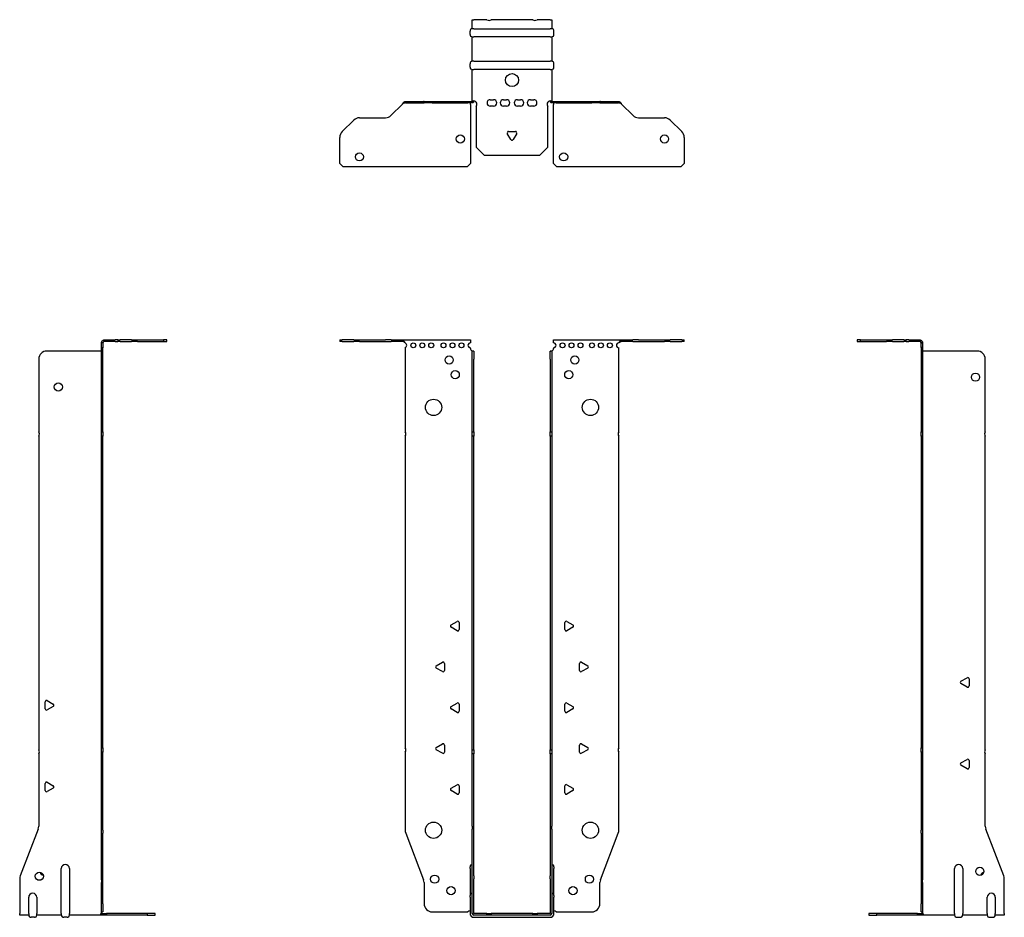
# Model space of a CAD drawing. Units: millimetres. Extents: x -302 to 373, y -835 to 197.
# Drawn here: x -302 to 302, y -353 to 197 of the extents above; entities that cross this region are included whole.
import ezdxf

# ---------------------------------------------------------------- set-up
doc = ezdxf.new("R2010")
doc.units = ezdxf.units.MM

# ---------------------------------------------------------------- blocks, each defined once
blk = doc.blocks.new('EWH350_47-bent-Front')
for p, q in [((-105.47, 0.9), (-105.47, 0)), ((-105.47, 0.9), (-104.01, 0.9)), ((-104.01, 0), (-105.47, 0)), ((-96.94, 0.9), (-104.01, 0.9)), ((-104.01, 0), (-96.94, 0)), ((-96.94, 0.9), (-93.4, 0.9)), ((-93.4, 0), (-96.94, 0)), ((-93.4, 0.9), (-77.54, 0.9)), ((-93.4, 0), (-77.54, 0)), ((-74.01, 0.9), (-77.54, 0.9)), ((-77.54, 0), (-74.01, 0)), ((-74.01, 0.9), (-67.36, 0.9)), ((-67.36, 0), (-74.01, 0)), ((-67.36, 0.3), (-67.36, 0.9)), ((-67.36, 0.9), (-25.47, 0.9)), ((-67.36, 0), (-67.36, 0.3)), ((-25.47, 0.9), (-25.47, -0.9)), ((25.47, -0.9), (25.47, 0.9)), ((25.47, 0.9), (67.36, 0.9)), ((67.36, 0.9), (67.36, 0.3)), ((67.36, 0.9), (74.01, 0.9)), ((67.36, 0.3), (67.36, 0)), ((74.01, 0), (67.36, 0)), ((77.54, 0.9), (74.01, 0.9)), ((74.01, 0), (77.54, 0)), ((77.54, 0.9), (93.4, 0.9)), ((77.54, 0), (93.4, 0)), ((93.4, 0.9), (96.94, 0.9)), ((96.94, 0), (93.4, 0)), ((104.01, 0.9), (96.94, 0.9)), ((96.94, 0), (104.01, 0)), ((104.01, 0.9), (105.47, 0.9)), ((105.47, 0), (104.01, 0)), ((105.47, 0), (105.47, 0.9)), ((-65.47, -0.9), (-65.47, -0.99)), ((-65.47, -3.81), (-65.47, -55.38)), ((-25.47, -4.4), (-25.47, -3.9)), ((-24.37, -5.9), (-24.38, -5.9)), ((-24.37, -10.9), (-24.37, -5.9)), ((-23.47, -5.9), (-24.37, -5.9)), ((-23.47, -5.9), (-23.47, -10.9)), ((23.47, -10.9), (23.47, -5.9)), ((24.37, -5.9), (23.47, -5.9)), ((24.37, -5.9), (24.37, -10.9)), ((24.38, -5.9), (24.37, -5.9)), ((25.47, -3.9), (25.47, -4.4)), ((65.47, -55.38), (65.47, -3.9)), ((-24.37, -55.38), (-24.37, -10.9)), ((-23.47, -55.38), (-23.47, -10.9)), ((23.47, -10.9), (23.47, -55.38)), ((24.37, -10.9), (24.37, -55.38)), ((-65.47, -58.02), (-65.47, -248.88)), ((-24.37, -58.02), (-24.37, -55.38)), ((-24.37, -55.38), (-23.47, -55.38)), ((-24.37, -250.08), (-24.37, -58.02)), ((-23.47, -58.02), (-24.37, -58.02)), ((-23.47, -55.38), (-23.47, -58.02)), ((-23.47, -250.08), (-23.47, -58.02)), ((23.47, -58.02), (23.47, -55.38)), ((23.47, -55.38), (24.37, -55.38)), ((23.47, -58.02), (23.47, -250.08)), ((24.37, -58.02), (23.47, -58.02)), ((24.37, -55.38), (24.37, -58.02)), ((24.37, -58.02), (24.37, -250.08)), ((65.47, -248.88), (65.47, -58.02)), ((-37.37, -173.71), (-33.62, -171.54)), ((-32.42, -172.24), (-32.42, -176.56)), ((32.42, -176.56), (32.42, -172.24)), ((33.62, -171.54), (37.37, -173.71)), ((-33.62, -177.26), (-37.37, -175.09)), ((37.37, -175.09), (33.62, -177.26)), ((-46.37, -198.71), (-42.62, -196.54)), ((-41.42, -197.24), (-41.42, -201.56)), ((41.42, -201.56), (41.42, -197.24)), ((42.62, -196.54), (46.37, -198.71)), ((-42.62, -202.26), (-46.37, -200.09)), ((46.37, -200.09), (42.62, -202.26)), ((-37.37, -223.71), (-33.62, -221.54)), ((-32.42, -222.24), (-32.42, -226.56)), ((32.42, -226.56), (32.42, -222.24)), ((33.62, -221.54), (37.37, -223.71)), ((-33.62, -227.26), (-37.37, -225.09)), ((37.37, -225.09), (33.62, -227.26)), ((-46.37, -248.71), (-42.62, -246.54)), ((-41.42, -247.24), (-41.42, -251.56)), ((41.42, -251.56), (41.42, -247.24)), ((42.62, -246.54), (46.37, -248.71)), ((-65.47, -251.52), (-65.47, -299.33)), ((-42.62, -252.26), (-46.37, -250.09)), ((-24.37, -252.72), (-24.37, -250.08)), ((-24.37, -250.08), (-23.47, -250.08)), ((-24.37, -296.97), (-24.37, -252.72)), ((-23.47, -252.72), (-24.37, -252.72)), ((-23.47, -250.08), (-23.47, -252.72)), ((-23.47, -296.97), (-23.47, -252.72)), ((23.47, -252.72), (23.47, -250.08)), ((23.47, -250.08), (24.37, -250.08)), ((23.47, -252.72), (23.47, -296.97)), ((24.37, -252.72), (23.47, -252.72)), ((24.37, -250.08), (24.37, -252.72)), ((24.37, -252.72), (24.37, -296.97)), ((46.37, -250.09), (42.62, -252.26)), ((65.47, -299.33), (65.47, -251.52)), ((-37.37, -273.71), (-33.62, -271.54)), ((-33.62, -277.26), (-37.37, -275.09)), ((-32.42, -272.24), (-32.42, -276.56)), ((32.42, -276.56), (32.42, -272.24)), ((33.62, -271.54), (37.37, -273.71)), ((37.37, -275.09), (33.62, -277.26)), ((-65.14, -301.12), (-54.16, -329.73)), ((-24.37, -296.97), (-24.37, -298.76)), ((-24.37, -327.37), (-24.37, -298.76)), ((-23.47, -298.76), (-23.47, -296.97)), ((-23.47, -327.37), (-23.47, -298.76)), ((23.47, -296.97), (23.47, -298.76)), ((23.47, -298.76), (23.47, -327.37)), ((24.37, -298.76), (24.37, -296.97)), ((24.37, -298.76), (24.37, -327.37)), ((54.16, -329.73), (65.14, -301.12)), ((-25.72, -322.9), (-25.72, -321.89)), ((-25.72, -322.9), (-25.72, -339.49)), ((25.72, -321.89), (25.72, -322.9)), ((25.72, -339.49), (25.72, -322.9)), ((-53.83, -331.53), (-53.83, -344.4)), ((-24.37, -329.17), (-24.37, -327.37)), ((-24.37, -350.4), (-24.37, -329.17)), ((-23.47, -327.37), (-23.47, -329.17)), ((-23.47, -350.4), (-23.47, -329.17)), ((23.47, -329.17), (23.47, -327.37)), ((23.47, -329.17), (23.47, -350.4)), ((24.37, -327.37), (24.37, -329.17)), ((24.37, -329.17), (24.37, -350.4)), ((53.83, -344.4), (53.83, -331.53)), ((-25.72, -340.5), (-25.72, -339.49)), ((-25.72, -340.5), (-25.72, -350.4)), ((25.72, -339.49), (25.72, -340.5)), ((25.72, -350.4), (25.72, -340.5)), ((-48.83, -349.4), (-27.02, -349.4)), ((27.02, -349.4), (48.83, -349.4)), ((-15.32, -350.5), (-23.37, -350.5)), ((-15.32, -351.4), (-23.37, -351.4)), ((-23.37, -352.75), (23.37, -352.75)), ((-15.32, -350.5), (-12.68, -350.5)), ((-15.32, -351.4), (-15.32, -350.5)), ((-12.68, -351.4), (-15.32, -351.4)), ((12.68, -350.5), (-12.68, -350.5)), ((-12.68, -350.5), (-12.68, -351.4)), ((12.68, -351.4), (-12.68, -351.4)), ((12.68, -350.5), (15.32, -350.5)), ((12.68, -351.4), (12.68, -350.5)), ((15.32, -351.4), (12.68, -351.4)), ((23.37, -350.5), (15.32, -350.5)), ((15.32, -350.5), (15.32, -351.4)), ((23.37, -351.4), (15.32, -351.4))]:
    blk.add_line(p, q)
for centre, radius in [((-60.47, -2.4), 1.5), ((-54.97, -2.4), 1.5), ((-49.47, -2.4), 1.5), ((-41.97, -2.4), 1.5), ((-36.47, -2.4), 1.5), ((-30.97, -2.4), 1.5), ((30.97, -2.4), 1.5), ((36.47, -2.4), 1.5), ((41.97, -2.4), 1.5), ((48.97, -2.4), 1.5), ((54.47, -2.4), 1.5), ((59.97, -2.4), 1.5), ((-38.47, -11.4), 2.5), ((38.47, -11.4), 2.5), ((-34.77, -20.4), 2.5), ((34.77, -20.4), 2.5), ((-48.07, -40.4), 5), ((48.07, -40.4), 5), ((-48.07, -299.4), 5), ((48.07, -299.4), 5), ((-47.33, -329.4), 2.5), ((47.43, -329.4), 2.5), ((-37.33, -336.4), 2.5), ((37.33, -336.4), 2.5)]:
    blk.add_circle(centre, radius)
for centre, radius, start, end in [((-65.97, -2.4), 1.5, 289.47122, 70.52878), ((-25.47, -2.4), 1.5, 90, 270), ((-23.97, -4.4), 1.5, 180, 250.52878), ((23.97, -4.4), 1.5, 289.47122, 0), ((25.47, -2.4), 1.5, 270, 90), ((65.47, -2.4), 1.5, 90, 270), ((-66.97, -56.7), 2, 318.59038, 41.40962), ((66.97, -56.7), 2, 138.59038, 221.40962), ((-36.97, -174.4), 0.8, 120, 240), ((-33.22, -172.24), 0.8, 0, 120), ((33.22, -172.24), 0.8, 60, 180), ((36.97, -174.4), 0.8, 300, 60), ((-33.22, -176.56), 0.8, 240, 0), ((33.22, -176.56), 0.8, 180, 300), ((-45.97, -199.4), 0.8, 120, 240), ((-42.22, -197.24), 0.8, 0, 120), ((42.22, -197.24), 0.8, 60, 180), ((45.97, -199.4), 0.8, 300, 60), ((-42.22, -201.56), 0.8, 240, 0), ((42.22, -201.56), 0.8, 180, 300), ((-33.22, -222.24), 0.8, 0, 120), ((33.22, -222.24), 0.8, 60, 180), ((-36.97, -224.4), 0.8, 120, 240), ((-33.22, -226.56), 0.8, 240, 0), ((33.22, -226.56), 0.8, 180, 300), ((36.97, -224.4), 0.8, 300, 60), ((-42.22, -247.24), 0.8, 0, 120), ((42.22, -247.24), 0.8, 60, 180), ((-66.97, -250.2), 2, 318.59038, 41.40962), ((-45.97, -249.4), 0.8, 120, 240), ((-42.22, -251.56), 0.8, 240, 0), ((42.22, -251.56), 0.8, 180, 300), ((45.97, -249.4), 0.8, 300, 60), ((66.97, -250.2), 2, 138.59038, 221.40962), ((-33.22, -272.24), 0.8, 0, 120), ((33.22, -272.24), 0.8, 60, 180), ((-36.97, -274.4), 0.8, 120, 240), ((-33.22, -276.56), 0.8, 240, 0), ((33.22, -276.56), 0.8, 180, 300), ((36.97, -274.4), 0.8, 300, 60), ((-60.47, -299.33), 5, 180, 201), ((60.47, -299.33), 5, 339, 0), ((-24.22, -321.89), 1.5, 95.73917, 180), ((24.22, -321.89), 1.5, 0, 84.26083), ((-58.83, -331.53), 5, 0, 21), ((58.83, -331.53), 5, 159, 180), ((-24.22, -339.49), 1.5, 95.73917, 180), ((24.22, -339.49), 1.5, 0, 84.26083), ((-48.83, -344.4), 5, 180, 270), ((-25.63, -350.9), 2.05, 92.71092, 132.97028), ((25.63, -350.9), 2.05, 47.02972, 87.28908), ((48.83, -344.4), 5, 270, 0), ((-23.37, -350.4), 2.35, 180, 270), ((-23.37, -350.4), 1, 180, 270), ((-23.37, -350.4), 0.1, 180, 270), ((23.37, -350.4), 2.35, 270, 0), ((23.37, -350.4), 1, 270, 0), ((23.37, -350.4), 0.1, 270, 0)]:
    blk.add_arc(centre, radius, start, end)
for points, knots in [([(-67.36, 0.9), (-67.17, 0.9), (-66.98, 0.83), (-66.61, 0.58), (-66.42, 0.39), (-66.11, 0.01), (-65.98, -0.16), (-65.73, -0.52), (-65.6, -0.71), (-65.47, -0.9)], [0, 0, 0, 0, 0.1017342, 0.1017342, 0.2034273, 0.2034273, 0.2722123, 0.2722123, 0.340998, 0.340998, 0.340998, 0.340998]), ([(-65.47, -0.9), (-65.6, -0.8), (-65.73, -0.71), (-66.12, -0.43), (-66.38, -0.27), (-66.76, -0.11), (-66.88, -0.07), (-67.12, -0.01), (-67.24, 0), (-67.36, 0)], [0, 0, 0, 0, 0.0487794, 0.0487794, 0.1469475, 0.1469475, 0.1918239, 0.1918239, 0.2367007, 0.2367007, 0.2367007, 0.2367007]), ([(65.47, -0.9), (65.66, -0.62), (65.85, -0.34), (66.22, 0.16), (66.41, 0.38), (66.72, 0.66), (66.85, 0.75), (67.1, 0.87), (67.23, 0.9), (67.36, 0.9)], [0, 0, 0, 0, 0.1017342, 0.1017342, 0.2034273, 0.2034273, 0.2722123, 0.2722123, 0.340998, 0.340998, 0.340998, 0.340998]), ([(67.36, 0), (67.23, 0), (67.1, -0.02), (66.71, -0.11), (66.45, -0.23), (66.07, -0.47), (65.95, -0.55), (65.71, -0.72), (65.59, -0.81), (65.47, -0.9)], [0, 0, 0, 0, 0.0487794, 0.0487794, 0.1469475, 0.1469475, 0.1918239, 0.1918239, 0.2367007, 0.2367007, 0.2367007, 0.2367007]), ([(-24.38, -5.9), (-24.38, -5.9), (-24.38, -5.9), (-24.39, -5.89), (-24.4, -5.89), (-24.42, -5.88), (-24.43, -5.87), (-24.45, -5.84), (-24.46, -5.82), (-24.47, -5.81)], [0, 0, 0, 0, 0.00270019, 0.00270019, 0.00577332, 0.00577332, 0.0095422, 0.0095422, 0.01545704, 0.01545704, 0.01545704, 0.01545704]), ([(-24.47, -5.81), (-24.34, -5.83), (-24.21, -5.85), (-23.97, -5.87), (-23.86, -5.88), (-23.71, -5.89), (-23.66, -5.9), (-23.58, -5.9), (-23.55, -5.9), (-23.52, -5.9)], [0, 0, 0, 0, 0.0398384, 0.0398384, 0.0791351, 0.0791351, 0.1025996, 0.1025996, 0.1260856, 0.1260856, 0.1260856, 0.1260856]), ([(23.52, -5.9), (23.56, -5.9), (23.63, -5.9), (23.8, -5.89), (23.9, -5.88), (24.08, -5.86), (24.16, -5.85), (24.31, -5.84), (24.39, -5.83), (24.47, -5.81)], [0, 0, 0, 0, 0.0388321, 0.0388321, 0.0776902, 0.0776902, 0.1017558, 0.1017558, 0.1257827, 0.1257827, 0.1257827, 0.1257827]), ([(24.47, -5.81), (24.47, -5.82), (24.45, -5.84), (24.43, -5.87), (24.42, -5.88), (24.4, -5.89), (24.4, -5.89), (24.39, -5.9), (24.38, -5.9), (24.38, -5.9), (24.38, -5.9), (24.38, -5.9)], [0, 0, 0, 0, 0.00360947, 0.00360947, 0.00631481, 0.00631481, 0.00848354, 0.00848354, 0.00949281, 0.00949281, 0.01048091, 0.01048091, 0.01048091, 0.01048091])]:
    blk.add_open_spline(points, degree=3, knots=knots)
blk = doc.blocks.new('EWH350_47-bent-Left')
for p, q in [((-39.02, 0.9), (-39.02, 0)), ((-37.02, 0.9), (-39.02, 0.9)), ((-39.02, 0), (-37.02, 0)), ((-37.02, 0.9), (-21.09, 0.9)), ((-37.02, 0), (-37.02, 0.9)), ((-37.02, 0), (-21.09, 0)), ((-21.09, 0.9), (-17.55, 0.9)), ((-17.55, 0), (-21.09, 0)), ((-10.48, 0.9), (-17.55, 0.9)), ((-17.55, 0), (-10.48, 0)), ((-10.48, 0.9), (-9.02, 0.9)), ((-9.02, 0), (-10.48, 0)), ((-9.02, 0), (-9.02, 0.9)), ((-7.55, 0.9), (-9.02, 0.9)), ((-9.02, 0), (-7.55, 0)), ((-7.55, 0.9), (-0.9, 0.9)), ((-0.9, 0), (-7.55, 0)), ((-0.9, 0.3), (-0.9, 0.9)), ((-0.9, 0), (-0.9, 0.3)), ((0.9, -0.9), (0, -0.9)), ((0, -0.9), (0, -0.99)), ((0, -0.99), (0.9, -0.99)), ((0, -3.81), (0, -0.99)), ((0, -3.81), (0, -55.38)), ((0.9, -3.81), (0, -3.81)), ((0.9, -0.9), (0.9, -0.99)), ((0.9, -0.99), (0.9, -3.81)), ((0.9, -3.81), (0.9, -55.38)), ((1, -5.9), (0.97, -5.9)), ((34.37, -5.9), (1, -5.9)), ((39.37, -55.38), (39.37, -10.9)), ((0, -55.38), (0.9, -55.38)), ((0, -58.02), (0, -55.38)), ((0, -58.02), (0, -248.88)), ((0.9, -58.02), (0, -58.02)), ((0.9, -55.38), (0.9, -58.02)), ((0.9, -58.02), (0.9, -248.88)), ((39.37, -250.08), (39.37, -58.02)), ((24.47, -208.18), (28.22, -206.01)), ((28.22, -211.73), (24.47, -209.56)), ((29.42, -206.71), (29.42, -211.04)), ((0, -248.88), (0.9, -248.88)), ((0, -251.52), (0, -248.88)), ((0, -251.52), (0, -299.33)), ((0.9, -251.52), (0, -251.52)), ((0.9, -248.88), (0.9, -251.52)), ((0.9, -251.52), (0.9, -299.33)), ((39.37, -296.97), (39.37, -252.72)), ((24.47, -258.18), (28.22, -256.01)), ((29.42, -256.71), (29.42, -261.04)), ((28.22, -261.73), (24.47, -259.56)), ((0, -301.12), (0, -299.33)), ((0, -301.12), (0, -329.73)), ((0.9, -299.33), (0.9, -301.12)), ((0.9, -301.12), (0.9, -329.73)), ((50.69, -327.37), (39.7, -298.76)), ((20.52, -350.4), (20.52, -322.9)), ((25.52, -322.9), (25.52, -350.4)), ((0, -329.73), (0, -331.53)), ((0, -331.53), (0, -344.4)), ((0.9, -331.53), (0.9, -329.73)), ((0.9, -331.53), (0.9, -344.4)), ((51.02, -350.4), (51.02, -329.17)), ((40.52, -350.4), (40.52, -340.5)), ((45.52, -340.5), (45.52, -350.4)), ((0, -349.4), (0, -344.4)), ((0, -349.4), (0.9, -349.4)), ((0.9, -344.4), (0.9, -349.4)), ((-26.98, -350.5), (-31.98, -350.5)), ((-31.98, -350.5), (-31.98, -351.4)), ((-31.98, -351.4), (-26.98, -351.4)), ((-2.18, -350.5), (-26.98, -350.5)), ((-26.98, -351.4), (-26.98, -350.5)), ((-2.18, -351.4), (-26.98, -351.4)), ((-2.18, -350.5), (1.22, -350.5)), ((-2.18, -351.4), (-2.18, -350.5)), ((1.27, -351.4), (-2.18, -351.4)), ((1.27, -351.4), (1.27, -351.2)), ((20.52, -351.4), (1.27, -351.4)), ((20.52, -350.4), (20.52, -351.4)), ((22.01, -352.75), (24.03, -352.75)), ((25.52, -351.4), (25.52, -350.4)), ((40.52, -351.4), (25.52, -351.4)), ((40.52, -350.4), (40.52, -351.4)), ((42.01, -352.75), (44.03, -352.75)), ((45.52, -351.4), (45.52, -350.4)), ((51.02, -351.4), (45.52, -351.4)), ((51.02, -350.4), (51.02, -351.4))]:
    blk.add_line(p, q)
for centre in [(33.37, -21.9), (36.02, -324.6)]:
    blk.add_circle(centre, 2.5)
for centre, radius, start, end in [((34.37, -10.9), 5, 0, 90), ((40.87, -56.7), 2, 138.59038, 221.40962), ((24.87, -208.87), 0.8, 120, 240), ((28.62, -206.71), 0.8, 0, 120), ((28.62, -211.04), 0.8, 240, 0), ((40.87, -251.4), 2, 138.59038, 221.40962), ((24.87, -258.87), 0.8, 120, 240), ((28.62, -256.71), 0.8, 0, 120), ((28.62, -261.04), 0.8, 240, 0), ((44.37, -296.97), 5, 180, 201), ((23.02, -322.9), 2.5, 0, 180), ((39.02, -327.6), 2.5, 103.05194, 166.94806), ((46.02, -329.17), 5, 0, 21), ((43.02, -340.5), 2.5, 0, 180), ((-0.78, -350.9), 2.05, 14.11698, 29.68904), ((22.01, -351.25), 1.5, 185.73917, 270), ((24.03, -351.25), 1.5, 270, 354.26083), ((42.01, -351.25), 1.5, 185.73917, 270), ((44.03, -351.25), 1.5, 270, 354.26083)]:
    blk.add_arc(centre, radius, start, end)
for points, knots in [([(-0.9, 0.9), (-0.62, 0.9), (-0.34, 0.83), (0.16, 0.58), (0.38, 0.39), (0.66, 0.01), (0.75, -0.16), (0.87, -0.52), (0.9, -0.71), (0.9, -0.9)], [0, 0, 0, 0, 0.1017342, 0.1017342, 0.2034273, 0.2034273, 0.2722123, 0.2722123, 0.340998, 0.340998, 0.340998, 0.340998]), ([(0, -0.9), (0, -0.8), (-0.02, -0.71), (-0.11, -0.43), (-0.23, -0.27), (-0.47, -0.11), (-0.55, -0.07), (-0.72, -0.01), (-0.81, 0), (-0.9, 0)], [0, 0, 0, 0, 0.0487794, 0.0487794, 0.1469475, 0.1469475, 0.1918239, 0.1918239, 0.2367007, 0.2367007, 0.2367007, 0.2367007]), ([(0.97, -5.9), (0.96, -5.9), (0.95, -5.9), (0.94, -5.89), (0.93, -5.89), (0.92, -5.88), (0.91, -5.87), (0.9, -5.84), (0.9, -5.82), (0.9, -5.81)], [0, 0, 0, 0, 0.00270019, 0.00270019, 0.00577332, 0.00577332, 0.0095422, 0.0095422, 0.01545704, 0.01545704, 0.01545704, 0.01545704]), ([(1, -349.88), (0.95, -349.85), (0.88, -349.8), (0.65, -349.67), (0.52, -349.59), (0.32, -349.48), (0.24, -349.44), (0.18, -349.4)], [0, 0, 0, 0, 0.01782144, 0.01782144, 0.04484088, 0.04484088, 0.0639193, 0.0639193, 0.0639193, 0.0639193]), ([(0.9, -349.21), (0.9, -349.25), (0.9, -349.29), (0.92, -349.39), (0.93, -349.47), (0.95, -349.61), (0.96, -349.66), (0.98, -349.77), (0.99, -349.82), (1, -349.88)], [0, 0, 0, 0, 0.01290977, 0.01290977, 0.0345176, 0.0345176, 0.04616279, 0.04616279, 0.05991354, 0.05991354, 0.05991354, 0.05991354]), ([(1.21, -350.4), (1.22, -350.53), (1.23, -350.66), (1.25, -350.9), (1.26, -351.01), (1.27, -351.2), (1.27, -351.27), (1.27, -351.35), (1.27, -351.37), (1.27, -351.39), (1.27, -351.4), (1.27, -351.4)], [0, 0, 0, 0, 0.0394478, 0.0394478, 0.0786333, 0.0786333, 0.1176873, 0.1176873, 0.1377579, 0.1377579, 0.1578235, 0.1578235, 0.1578235, 0.1578235])]:
    blk.add_open_spline(points, degree=3, knots=knots)
blk = doc.blocks.new('EWH350_47-bent-Right')
for p, q in [((0.9, 0.9), (0.9, 0.3)), ((0.9, 0.9), (7.55, 0.9)), ((0.9, 0.3), (0.9, 0)), ((7.55, 0), (0.9, 0)), ((9.02, 0.9), (7.55, 0.9)), ((7.55, 0), (9.02, 0)), ((9.02, 0.9), (9.02, 0)), ((9.02, 0.9), (10.48, 0.9)), ((10.48, 0), (9.02, 0)), ((17.55, 0.9), (10.48, 0.9)), ((10.48, 0), (17.55, 0)), ((17.55, 0.9), (21.09, 0.9)), ((21.09, 0), (17.55, 0)), ((21.09, 0.9), (37.02, 0.9)), ((21.09, 0), (37.02, 0)), ((39.02, 0.9), (37.02, 0.9)), ((37.02, 0.9), (37.02, 0)), ((37.02, 0), (39.02, 0)), ((39.02, 0), (39.02, 0.9)), ((-1, -5.9), (-34.37, -5.9)), ((-0.97, -5.9), (-1, -5.9)), ((0, -0.9), (-0.9, -0.9)), ((-0.9, -3.9), (-0.9, -0.9)), ((0, -3.9), (-0.9, -3.9)), ((-0.9, -55.38), (-0.9, -3.9)), ((0, -0.9), (0, -3.9)), ((0, -55.38), (0, -3.9)), ((-39.37, -10.9), (-39.37, -55.38)), ((-39.37, -58.02), (-39.37, -250.08)), ((-0.9, -55.38), (0, -55.38)), ((-0.9, -58.02), (-0.9, -55.38)), ((-0.9, -248.88), (-0.9, -58.02)), ((0, -58.02), (-0.9, -58.02)), ((0, -55.38), (0, -58.02)), ((0, -248.88), (0, -58.02)), ((-35.42, -225.04), (-35.42, -220.71)), ((-34.22, -220.01), (-30.47, -222.18)), ((-30.47, -223.56), (-34.22, -225.73)), ((-39.37, -252.72), (-39.37, -296.97)), ((-0.9, -248.88), (0, -248.88)), ((-0.9, -251.52), (-0.9, -248.88)), ((-0.9, -299.33), (-0.9, -251.52)), ((0, -251.52), (-0.9, -251.52)), ((0, -248.88), (0, -251.52)), ((0, -299.33), (0, -251.52)), ((-35.42, -275.04), (-35.42, -270.71)), ((-34.22, -270.01), (-30.47, -272.18)), ((-30.47, -273.56), (-34.22, -275.73)), ((-39.7, -298.76), (-50.69, -327.37)), ((-0.9, -301.12), (-0.9, -299.33)), ((-0.9, -329.73), (-0.9, -301.12)), ((0, -299.33), (0, -301.12)), ((0, -329.73), (0, -301.12)), ((-25.52, -350.4), (-25.52, -322.9)), ((-20.52, -322.9), (-20.52, -350.4)), ((-51.02, -329.17), (-51.02, -350.4)), ((-0.9, -329.73), (-0.9, -331.53)), ((-0.9, -344.4), (-0.9, -331.53)), ((0, -331.53), (0, -329.73)), ((0, -344.4), (0, -331.53)), ((-45.52, -350.4), (-45.52, -340.5)), ((-40.52, -340.5), (-40.52, -350.4)), ((-0.9, -349.4), (-0.9, -344.4)), ((-0.9, -349.4), (0, -349.4)), ((0, -344.4), (0, -349.4)), ((-51.02, -351.4), (-51.02, -350.4)), ((-45.52, -351.4), (-51.02, -351.4)), ((-45.52, -350.4), (-45.52, -351.4)), ((-42.01, -352.75), (-44.03, -352.75)), ((-40.52, -351.4), (-40.52, -350.4)), ((-25.52, -351.4), (-40.52, -351.4)), ((-25.52, -350.4), (-25.52, -351.4)), ((-22.01, -352.75), (-24.03, -352.75)), ((-20.52, -351.4), (-20.52, -350.4)), ((-1.27, -351.4), (-20.52, -351.4)), ((-1.27, -351.2), (-1.27, -351.4)), ((2.18, -351.4), (-1.27, -351.4)), ((-1.22, -350.5), (2.18, -350.5)), ((26.98, -350.5), (2.18, -350.5)), ((2.18, -350.5), (2.18, -351.4)), ((26.98, -351.4), (2.18, -351.4)), ((31.98, -350.5), (26.98, -350.5)), ((26.98, -350.5), (26.98, -351.4)), ((26.98, -351.4), (31.98, -351.4)), ((31.98, -351.4), (31.98, -350.5))]:
    blk.add_line(p, q)
for centre in [(-27.37, -27.9), (-39.02, -327.6)]:
    blk.add_circle(centre, 2.5)
for centre, radius, start, end in [((-34.37, -10.9), 5, 90, 180), ((-40.87, -56.7), 2, 318.59038, 41.40962), ((-34.62, -220.71), 0.8, 60, 180), ((-30.87, -222.87), 0.8, 300, 60), ((-34.62, -225.04), 0.8, 180, 300), ((-40.87, -251.4), 2, 318.59038, 41.40962), ((-34.62, -270.71), 0.8, 60, 180), ((-34.62, -275.04), 0.8, 180, 300), ((-30.87, -272.87), 0.8, 300, 60), ((-44.37, -296.97), 5, 339, 0), ((-36.02, -324.6), 2.5, 193.05194, 256.94806), ((-23.02, -322.9), 2.5, 0, 180), ((-46.02, -329.17), 5, 159, 180), ((-43.02, -340.5), 2.5, 0, 180), ((-44.03, -351.25), 1.5, 185.73917, 270), ((-42.01, -351.25), 1.5, 270, 354.26083), ((-24.03, -351.25), 1.5, 185.73917, 270), ((-22.01, -351.25), 1.5, 270, 354.26083), ((0.78, -350.9), 2.05, 150.31096, 165.88302)]:
    blk.add_arc(centre, radius, start, end)
for points, knots in [([(-0.9, -0.9), (-0.9, -0.62), (-0.83, -0.34), (-0.58, 0.16), (-0.39, 0.38), (-0.01, 0.66), (0.16, 0.75), (0.52, 0.87), (0.71, 0.9), (0.9, 0.9)], [0, 0, 0, 0, 0.1017342, 0.1017342, 0.2034273, 0.2034273, 0.2722123, 0.2722123, 0.340998, 0.340998, 0.340998, 0.340998]), ([(0.9, 0), (0.8, 0), (0.71, -0.02), (0.43, -0.11), (0.27, -0.23), (0.11, -0.47), (0.07, -0.55), (0.01, -0.72), (0, -0.81), (0, -0.9)], [0, 0, 0, 0, 0.0487794, 0.0487794, 0.1469475, 0.1469475, 0.1918239, 0.1918239, 0.2367007, 0.2367007, 0.2367007, 0.2367007]), ([(-0.9, -5.81), (-0.9, -5.82), (-0.9, -5.84), (-0.91, -5.87), (-0.91, -5.88), (-0.93, -5.89), (-0.93, -5.89), (-0.95, -5.9), (-0.95, -5.9), (-0.96, -5.9), (-0.96, -5.9), (-0.97, -5.9)], [0, 0, 0, 0, 0.00360947, 0.00360947, 0.00631481, 0.00631481, 0.00848354, 0.00848354, 0.00949281, 0.00949281, 0.01048091, 0.01048091, 0.01048091, 0.01048091]), ([(-1, -349.88), (-0.99, -349.81), (-0.98, -349.73), (-0.95, -349.56), (-0.93, -349.47), (-0.91, -349.36), (-0.91, -349.33), (-0.9, -349.26), (-0.9, -349.23), (-0.9, -349.21)], [0, 0, 0, 0, 0.02372664, 0.02372664, 0.05543454, 0.05543454, 0.07001065, 0.07001065, 0.08275983, 0.08275983, 0.08275983, 0.08275983]), ([(-0.18, -349.4), (-0.22, -349.42), (-0.26, -349.45), (-0.4, -349.53), (-0.52, -349.59), (-0.74, -349.72), (-0.86, -349.79), (-1, -349.88)], [0.0645016, 0.0645016, 0.0645016, 0.0645016, 0.0851195, 0.0851195, 0.1302786, 0.1302786, 0.1646638, 0.1646638, 0.1646638, 0.1646638]), ([(-1.27, -351.4), (-1.27, -351.4), (-1.27, -351.38), (-1.27, -351.28), (-1.27, -351.21), (-1.26, -351.03), (-1.25, -350.93), (-1.24, -350.74), (-1.23, -350.68), (-1.22, -350.54), (-1.21, -350.47), (-1.21, -350.4)], [0, 0, 0, 0, 0.0383308, 0.0383308, 0.0766529, 0.0766529, 0.1156141, 0.1156141, 0.1366631, 0.1366631, 0.15769, 0.15769, 0.15769, 0.15769])]:
    blk.add_open_spline(points, degree=3, knots=knots)
blk = doc.blocks.new('EWH350_47-bent-Bottom')
for p, q in [((-24.37, 51.02), (-23.37, 51.02)), ((-24.37, 45.52), (-24.37, 51.02)), ((-15.32, 51.02), (-23.37, 51.02)), ((12.68, 51.02), (-12.68, 51.02)), ((23.37, 51.02), (15.32, 51.02)), ((23.37, 51.02), (24.37, 51.02)), ((24.37, 51.02), (24.37, 45.52)), ((-25.72, 42.01), (-25.72, 44.03)), ((-23.37, 45.52), (-24.37, 45.52)), ((-23.37, 45.52), (23.37, 45.52)), ((24.37, 45.52), (23.37, 45.52)), ((25.72, 42.01), (25.72, 44.03)), ((-24.37, 25.52), (-24.37, 40.52)), ((-24.37, 40.52), (-23.37, 40.52)), ((23.37, 40.52), (-23.37, 40.52)), ((23.37, 40.52), (24.37, 40.52)), ((24.37, 40.52), (24.37, 25.52)), ((-23.37, 25.52), (-24.37, 25.52)), ((-23.37, 25.52), (23.37, 25.52)), ((24.37, 25.52), (23.37, 25.52)), ((-25.72, 22.01), (-25.72, 24.03)), ((-24.37, 1.21), (-24.37, 20.52)), ((-24.37, 20.52), (-23.37, 20.52)), ((23.37, 20.52), (-23.37, 20.52)), ((23.37, 20.52), (24.37, 20.52)), ((24.37, 20.52), (24.37, 1.21)), ((25.72, 22.01), (25.72, 24.03)), ((-65.47, 0.9), (-65.14, 0.9)), ((-65.47, 0.9), (-65.47, 0)), ((-65.14, 0), (-65.47, 0)), ((-65.14, 0.9), (-54.16, 0.9)), ((-65.14, 0), (-54.16, 0)), ((-53.83, 0.9), (-54.16, 0.9)), ((-54.16, 0), (-53.83, 0)), ((-53.83, 0.9), (-48.83, 0.9)), ((-53.83, 0.9), (-53.83, 0)), ((-48.83, 0), (-53.83, 0)), ((-48.83, 0.9), (-27.02, 0.9)), ((-48.83, 0), (-27.02, 0)), ((-27.02, 0.9), (-24.47, 0.9)), ((-27.02, 0), (-27.02, 0.9)), ((-24.47, 0), (-27.02, 0)), ((-25.47, -0.9), (-25.47, 0)), ((-24.47, 0.6), (-24.47, 0.9)), ((-24.47, 0), (-24.47, 0.6)), ((-24.37, 1), (-24.37, 1.21)), ((-23.77, 1.21), (-24.37, 1.21)), ((-24.37, 1), (-24.07, 1)), ((-24.07, 1), (-23.47, 1)), ((-23.47, 1.21), (-23.77, 1.21)), ((-23.47, 1.21), (-23.47, 1)), ((-13.3, 2.02), (-11.3, 2.02)), ((-5.3, 2.02), (-3.3, 2.02)), ((3.3, 2.02), (5.3, 2.02)), ((11.3, 2.02), (13.3, 2.02)), ((23.47, 1), (23.47, 1.21)), ((23.77, 1.21), (23.47, 1.21)), ((23.47, 1), (24.07, 1)), ((24.37, 1.21), (23.77, 1.21)), ((24.07, 1), (24.37, 1)), ((24.37, 1.21), (24.37, 1)), ((24.47, 0.9), (27.02, 0.9)), ((24.47, 0.9), (24.47, 0.6)), ((24.47, 0.6), (24.47, 0)), ((27.02, 0), (24.47, 0)), ((25.47, 0), (25.47, -0.9)), ((27.02, 0.9), (48.83, 0.9)), ((27.02, 0.9), (27.02, 0)), ((27.02, 0), (48.83, 0)), ((48.83, 0.9), (53.83, 0.9)), ((53.83, 0), (48.83, 0)), ((54.16, 0.9), (53.83, 0.9)), ((53.83, 0), (53.83, 0.9)), ((53.83, 0), (54.16, 0)), ((54.16, 0.9), (65.14, 0.9)), ((54.16, 0), (65.14, 0)), ((65.14, 0.9), (65.47, 0.9)), ((65.47, 0), (65.14, 0)), ((65.47, 0), (65.47, 0.9)), ((-67.36, -0.9), (-74.01, -7.55)), ((-25.47, -0.9), (-25.47, -37.02)), ((-22, -2.18), (-22, -26.98)), ((-11.3, -1.98), (-13.3, -1.98)), ((-3.3, -1.98), (-5.3, -1.98)), ((5.3, -1.98), (3.3, -1.98)), ((13.3, -1.98), (11.3, -1.98)), ((22, -26.98), (22, -2.18)), ((25.47, -37.02), (25.47, -0.9)), ((74.01, -7.55), (67.36, -0.9)), ((-104.01, -17.55), (-96.94, -10.48)), ((-93.4, -9.02), (-77.54, -9.02)), ((77.54, -9.02), (93.4, -9.02)), ((96.94, -10.48), (104.01, -17.55)), ((-2.16, -17.43), (2.16, -17.43)), ((-105.47, -37.02), (-105.47, -21.09)), ((-0.69, -22.38), (-2.86, -18.63)), ((2.86, -18.63), (0.69, -22.38)), ((105.47, -21.09), (105.47, -37.02)), ((-17, -31.98), (-22, -26.98)), ((22, -26.98), (17, -31.98)), ((-17, -31.98), (17, -31.98)), ((-103.47, -39.02), (-105.47, -37.02)), ((-27.47, -39.02), (-103.47, -39.02)), ((-25.47, -37.02), (-27.47, -39.02)), ((27.47, -39.02), (25.47, -37.02)), ((103.47, -39.02), (27.47, -39.02)), ((105.47, -37.02), (103.47, -39.02))]:
    blk.add_line(p, q)
for centre, radius in [((0, 14.02), 4), ((-31.67, -22.02), 2.5), ((93.47, -22.02), 2.5), ((-93.47, -33.02), 2.5), ((31.67, -33.02), 2.5)]:
    blk.add_circle(centre, radius)
for centre, radius, start, end in [((-14, 52.52), 2, 228.59038, 311.40962), ((14, 52.52), 2, 228.59038, 311.40962), ((-24.22, 44.03), 1.5, 95.73917, 180), ((24.22, 44.03), 1.5, 0, 84.26083), ((-24.22, 42.01), 1.5, 180, 264.26083), ((24.22, 42.01), 1.5, 275.73917, 0), ((-24.22, 24.03), 1.5, 95.73917, 180), ((24.22, 24.03), 1.5, 0, 84.26083), ((-24.22, 22.01), 1.5, 180, 264.26083), ((24.22, 22.01), 1.5, 275.73917, 0), ((-23.5, -0.78), 2.05, 317.02972, 86.42446), ((-13.3, 0.02), 2, 90, 270), ((-11.3, 0.02), 2, 270, 90), ((-5.3, 0.02), 2, 90, 270), ((-3.3, 0.02), 2, 270, 90), ((3.3, 0.02), 2, 90, 270), ((5.3, 0.02), 2, 270, 90), ((11.3, 0.02), 2, 90, 270), ((13.3, 0.02), 2, 270, 90), ((23.5, -0.78), 2.05, 93.57554, 222.97028), ((-93.4, -14.02), 5, 90, 135), ((-77.54, -4.02), 5, 270, 315), ((77.54, -4.02), 5, 225, 270), ((93.4, -14.02), 5, 45, 90), ((-100.47, -21.09), 5, 135, 180), ((-2.16, -18.23), 0.8, 90, 210), ((2.16, -18.23), 0.8, 330, 90), ((100.47, -21.09), 5, 0, 45), ((0, -21.98), 0.8, 210, 330)]:
    blk.add_arc(centre, radius, start, end)
for points, knots in [([(-67.36, -0.9), (-67.17, -0.62), (-66.98, -0.34), (-66.61, 0.16), (-66.42, 0.38), (-66.11, 0.66), (-65.98, 0.75), (-65.73, 0.87), (-65.6, 0.9), (-65.47, 0.9)], [0, 0, 0, 0, 0.1017342, 0.1017342, 0.2034273, 0.2034273, 0.2722123, 0.2722123, 0.340998, 0.340998, 0.340998, 0.340998]), ([(-24.47, 0.9), (-24.46, 0.9), (-24.44, 0.9), (-24.41, 0.92), (-24.4, 0.93), (-24.38, 0.95), (-24.38, 0.96), (-24.37, 0.98), (-24.37, 0.99), (-24.37, 1)], [0, 0, 0, 0, 0.01290977, 0.01290977, 0.0345176, 0.0345176, 0.04616279, 0.04616279, 0.05991354, 0.05991354, 0.05991354, 0.05991354]), ([(-23.47, 1), (-23.47, 0.95), (-23.48, 0.88), (-23.52, 0.65), (-23.58, 0.52), (-23.76, 0.29), (-23.86, 0.2), (-24.06, 0.09), (-24.14, 0.05), (-24.3, 0.01), (-24.39, 0), (-24.47, 0)], [0, 0, 0, 0, 0.01782144, 0.01782144, 0.04484088, 0.04484088, 0.07004555, 0.07004555, 0.08490514, 0.08490514, 0.09972594, 0.09972594, 0.09972594, 0.09972594]), ([(-24.37, 1.21), (-24.37, 1.22), (-24.35, 1.23), (-24.25, 1.25), (-24.17, 1.26), (-23.99, 1.27), (-23.88, 1.27), (-23.7, 1.27), (-23.64, 1.27), (-23.51, 1.27), (-23.44, 1.27), (-23.37, 1.27)], [0, 0, 0, 0, 0.0394478, 0.0394478, 0.0786333, 0.0786333, 0.1176873, 0.1176873, 0.1377579, 0.1377579, 0.1578235, 0.1578235, 0.1578235, 0.1578235]), ([(-23.43, 1.27), (-23.43, 1.27), (-23.43, 1.27), (-23.44, 1.26), (-23.45, 1.26), (-23.46, 1.25), (-23.46, 1.24), (-23.47, 1.22), (-23.47, 1.21), (-23.47, 1.21)], [0.00911526, 0.00911526, 0.00911526, 0.00911526, 0.00985575, 0.00985575, 0.01607896, 0.01607896, 0.022844, 0.022844, 0.03216191, 0.03216191, 0.03216191, 0.03216191]), ([(23.37, 1.27), (23.5, 1.27), (23.63, 1.27), (23.86, 1.27), (23.97, 1.27), (24.16, 1.26), (24.23, 1.25), (24.31, 1.24), (24.34, 1.23), (24.36, 1.22), (24.37, 1.21), (24.37, 1.21)], [0, 0, 0, 0, 0.0383308, 0.0383308, 0.0766529, 0.0766529, 0.1156141, 0.1156141, 0.1366631, 0.1366631, 0.15769, 0.15769, 0.15769, 0.15769]), ([(23.47, 1.21), (23.47, 1.22), (23.47, 1.24), (23.46, 1.25), (23.45, 1.26), (23.44, 1.26), (23.43, 1.26), (23.43, 1.27)], [0, 0, 0, 0, 0.00748678, 0.00748678, 0.01585951, 0.01585951, 0.0204509, 0.0204509, 0.0204509, 0.0204509]), ([(24.47, 0), (24.34, 0), (24.2, 0.03), (23.96, 0.13), (23.85, 0.21), (23.66, 0.4), (23.58, 0.52), (23.5, 0.74), (23.47, 0.86), (23.47, 1)], [0, 0, 0, 0, 0.0420353, 0.0420353, 0.0851195, 0.0851195, 0.1302786, 0.1302786, 0.1646638, 0.1646638, 0.1646638, 0.1646638]), ([(24.37, 1), (24.37, 0.99), (24.37, 0.98), (24.39, 0.95), (24.4, 0.93), (24.42, 0.91), (24.43, 0.91), (24.45, 0.9), (24.46, 0.9), (24.47, 0.9)], [0, 0, 0, 0, 0.02372664, 0.02372664, 0.05543454, 0.05543454, 0.07001065, 0.07001065, 0.08275983, 0.08275983, 0.08275983, 0.08275983]), ([(65.47, 0.9), (65.66, 0.9), (65.85, 0.83), (66.22, 0.58), (66.41, 0.39), (66.72, 0.01), (66.85, -0.16), (67.1, -0.52), (67.23, -0.71), (67.36, -0.9)], [0, 0, 0, 0, 0.1017342, 0.1017342, 0.2034273, 0.2034273, 0.2722123, 0.2722123, 0.340998, 0.340998, 0.340998, 0.340998]), ([(-65.47, 0), (-65.6, 0), (-65.73, -0.02), (-66.12, -0.11), (-66.38, -0.23), (-66.76, -0.47), (-66.88, -0.55), (-67.12, -0.72), (-67.24, -0.81), (-67.36, -0.9)], [0, 0, 0, 0, 0.0487794, 0.0487794, 0.1469475, 0.1469475, 0.1918239, 0.1918239, 0.2367007, 0.2367007, 0.2367007, 0.2367007]), ([(67.36, -0.9), (67.23, -0.8), (67.1, -0.71), (66.71, -0.43), (66.45, -0.27), (66.07, -0.11), (65.95, -0.07), (65.71, -0.01), (65.59, 0), (65.47, 0)], [0, 0, 0, 0, 0.0487794, 0.0487794, 0.1469475, 0.1469475, 0.1918239, 0.1918239, 0.2367007, 0.2367007, 0.2367007, 0.2367007])]:
    blk.add_open_spline(points, degree=3, knots=knots)

msp = doc.modelspace()

# ---------------------------------------------------------------- block references
for name, p in [('EWH350_47-bent-Bottom', (0, 146.01)), ('EWH350_47-bent-Right', (-250.58, 0)), ('EWH350_47-bent-Front', (0, 0)), ('EWH350_47-bent-Left', (250.58, 0))]:
    msp.add_blockref(name, p)

doc.saveas('drawing.dxf')
